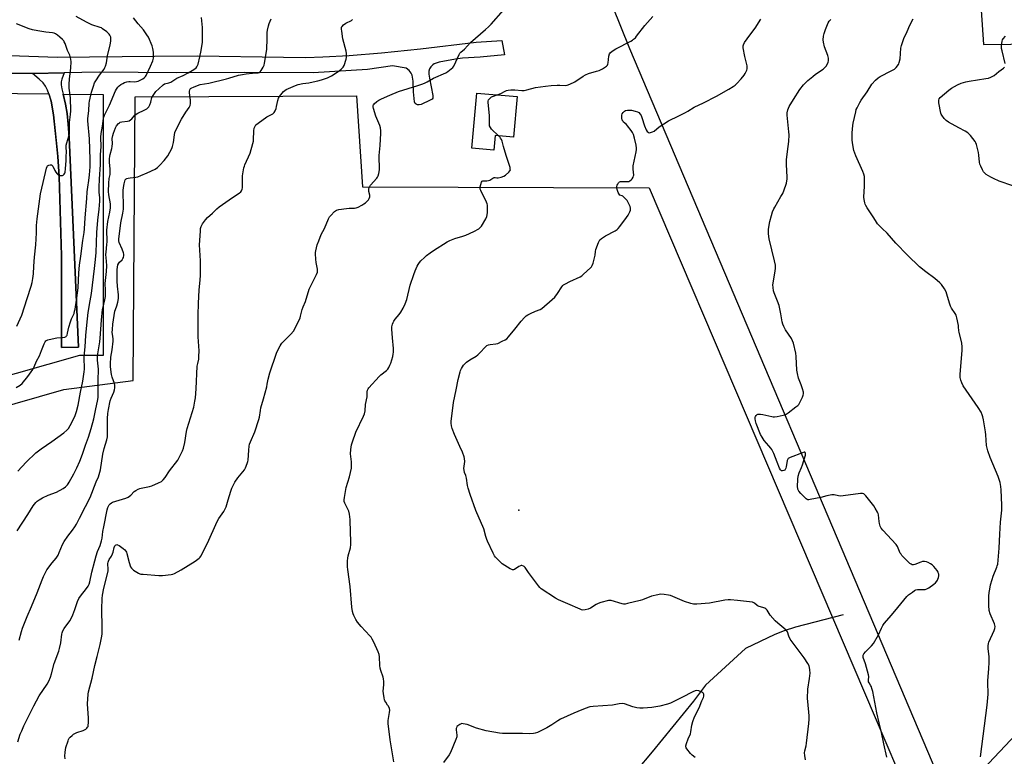
# Model space of a CAD drawing. Units: inches. Extents: x 1273766 to 1279766, y 541451 to 545451.
# Drawn here: x 1278321 to 1278919, y 542073 to 542520 of the extents above; entities that cross this region are included whole.
import ezdxf

# ---------------------------------------------------------------- set-up
doc = ezdxf.new("R2010")
doc.units = ezdxf.units.IN
doc.header["$MEASUREMENT"] = 0
for name, color, linetype in [('BLDG-Footprint', 5, 'Continuous'), ('ELEV-Spot Elevation', 7, 'Continuous'), ('HYDRO-Single Line Stream', 4, 'Continuous'), ('NTRL-Pasture Land', 2, 'Continuous'), ('TRANS-Driveway', 251, 'Continuous'), ('Undefined', 1, 'Continuous')]:
    doc.layers.add(name, color=color, linetype=linetype)

msp = doc.modelspace()

# ---------------------------------------------------------------- linework, layer by layer
at = {"layer": 'BLDG-Footprint', "elevation": 446.4}
msp.add_lwpolyline([(1278623.05, 542473.56), (1278620.82, 542448.98), (1278609.63, 542450), (1278608.82, 542441.02), (1278595.5, 542442.23), (1278598.54, 542475.78)], close=True, dxfattribs=at)
at = {"layer": 'ELEV-Spot Elevation'}
msp.add_point((1278624.01, 542222.1, 448.54), dxfattribs=at)
at = {"layer": 'HYDRO-Single Line Stream'}
msp.add_lwpolyline([(1278820.98, 542158.5), (1278792.13, 542151.01), (1278785.17, 542148.85), (1278779.55, 542146.7), (1278761.66, 542138.06), (1278737.32, 542115.88), (1278730.2, 542106.02), (1278717.54, 542090.7), (1278705.05, 542075.19), (1278695.39, 542063.84)], dxfattribs=at)
at = {"layer": 'NTRL-Pasture Land'}
for points in [[(1278147.86, 542477.24), (1278338.44, 542475.19), (1278339.69, 542470.8), (1278341.12, 542462.54), (1278343.79, 542437.11), (1278344.54, 542425.02), (1278346.04, 542376.89), (1278346.09, 542321.02), (1278356.28, 542321.36), (1278350.73, 542448.67), (1278350.19, 542456.79), (1278349.48, 542463.41), (1278348.49, 542469.05), (1278347.05, 542475.1), (1278371.37, 542474.84), (1278371.37, 542316.21), (1278356.94, 542316.21), (1277967.6, 542205.66)], [(1277984.57, 542191.1), (1278347.5, 542295.61), (1278389.6, 542300.99), (1278390.76, 542473.46), (1278525.38, 542474.03), (1278528.99, 542418.75), (1278703.2, 542418.19), (1279115.89, 541450.72)]]:
    msp.add_lwpolyline(points, dxfattribs=at)
msp.add_polyline3d([(1278991, 542850.47, 0), (1278978.96, 542757.56, 0), (1278927.12, 542733.25, 0), (1278887.83, 542706.67, 0), (1278887.63, 542701.2, 0), (1278897.75, 542630.56, 0), (1278906.26, 542505.26, 0), (1279073.09, 542507.32, 0), (1279074.03, 542492.61, 0), (1279092.54, 542497.69, 0), (1279186.99, 542362.6, 0), (1278886.15, 542043.57, 0), (1278691.48, 542502.61, 0), (1278639.49, 542631.45, 0), (1278601.39, 542722.58, 0), (1278556.16, 542824.91, 0), (1278525.85, 542910.89, 0)], dxfattribs=at)
at = {"layer": 'TRANS-Driveway'}
msp.add_lwpolyline([(1278291.72, 542499.4), (1278343.43, 542497.6), (1278402.52, 542498.27), (1278428.86, 542498.33), (1278480.88, 542497.48), (1278494.57, 542497.46), (1278504.9, 542497.68), (1278520.94, 542498.59), (1278540.45, 542500.26), (1278564.2, 542502.72), (1278598.12, 542506.59), (1278613.66, 542507.64), (1278615.33, 542498.91), (1278600.49, 542497.48), (1278589.71, 542496.95), (1278585.46, 542496.45), (1278575.62, 542494.57), (1278572.51, 542493.47), (1278571.69, 542492.98), (1278570.41, 542491.78), (1278569.73, 542490.57), (1278569.37, 542489.05), (1278569.32, 542487.21), (1278569.58, 542484.89), (1278571.63, 542474.24), (1278571.64, 542472.7), (1278571.24, 542472.09), (1278570.09, 542471.42), (1278564.67, 542468.89), (1278563.32, 542468.61), (1278562.4, 542468.69), (1278561.59, 542468.99), (1278560.96, 542469.5), (1278560.56, 542470.39), (1278559.97, 542476.44), (1278559.74, 542482.95), (1278559.09, 542486.66), (1278558.57, 542487.93), (1278557.28, 542489.52), (1278555.41, 542490.91), (1278547.26, 542492.25), (1278532.1, 542490.11), (1278499.01, 542488.14), (1278457.11, 542488.28), (1278416.21, 542487.96), (1278369.21, 542488.44), (1278347.75, 542488.01), (1278328.41, 542487.62), (1278326.3, 542487.58), (1278290.37, 542487.71)], dxfattribs=at)
msp.add_lwpolyline([(1278328.41, 542487.62), (1278347.75, 542488.01), (1278346.25, 542484.13), (1278345.87, 542482.66), (1278345.9, 542480.77), (1278346.28, 542478.34), (1278347.05, 542475.1), (1278348.49, 542469.05), (1278349.48, 542463.41), (1278350.19, 542456.79), (1278350.73, 542448.67), (1278356.28, 542321.36), (1278346.09, 542321.02), (1278346.04, 542376.89), (1278344.54, 542425.02), (1278343.79, 542437.11), (1278342.75, 542447.25), (1278341.12, 542462.54), (1278339.69, 542470.8), (1278338.76, 542474.31), (1278338.44, 542475.19), (1278337.61, 542477.48), (1278336.33, 542479.97), (1278334.83, 542482.01), (1278332.45, 542484.28)], close=True, dxfattribs=at)
at = {"layer": 'Undefined'}
for points, elevation in [([(1278348.24, 542071.03), (1278348.1, 542072.73), (1278348.25, 542075.06), (1278348.68, 542077.82), (1278350, 542082), (1278350.32, 542082.8), (1278350.76, 542083.53), (1278351.35, 542084.18), (1278352.45, 542085.18), (1278353.38, 542085.93), (1278354.11, 542086.41), (1278355.41, 542086.98), (1278359.27, 542088.34), (1278360.77, 542089.09), (1278361.39, 542089.63), (1278361.9, 542090.28), (1278362.15, 542090.75), (1278362.3, 542091.3), (1278362.45, 542093.06), (1278362.47, 542095.74), (1278361.75, 542104.5), (1278362.15, 542110.33), (1278362.42, 542111.75), (1278364.65, 542120.15), (1278366.3, 542127.82), (1278367.73, 542133.21), (1278369.53, 542140.57), (1278370.61, 542145.63), (1278370.75, 542147.05), (1278370.76, 542150.79), (1278370.54, 542162.09), (1278370.78, 542168.47), (1278371.04, 542170.45), (1278371.79, 542174.68), (1278374.34, 542185.09), (1278374.45, 542186.19), (1278374.29, 542189.78), (1278374.39, 542190.54), (1278374.6, 542191.25), (1278375.08, 542192.2), (1278376.38, 542194.32), (1278377.01, 542195.56), (1278377.36, 542196.66), (1278378.02, 542199.56), (1278378.4, 542200.54), (1278378.81, 542200.98), (1278379.2, 542201.16), (1278379.63, 542201.23), (1278380.11, 542201.16), (1278381.13, 542200.66), (1278383.6, 542198.92), (1278384.5, 542198.15), (1278385.13, 542197.32), (1278385.49, 542196.62), (1278385.79, 542195.81), (1278387.17, 542190.31), (1278387.96, 542187.83), (1278388.54, 542186.89), (1278389.89, 542185.81), (1278392.85, 542183.88), (1278393.63, 542183.52), (1278394.19, 542183.37), (1278395.64, 542183.2), (1278405.1, 542182.51), (1278407.45, 542182.43), (1278412.77, 542182.99), (1278413.62, 542183.19), (1278414.7, 542183.66), (1278418.86, 542186.02), (1278427.31, 542191.14), (1278429.78, 542192.94), (1278430.34, 542193.55), (1278430.8, 542194.27), (1278434.74, 542202.13), (1278440.61, 542215.4), (1278441.63, 542217.09), (1278444.67, 542221.38), (1278445.39, 542222.63), (1278446.02, 542224.25), (1278447.41, 542228.38), (1278448.89, 542233.79), (1278449.55, 542235.55), (1278450.52, 542237.69), (1278451.41, 542239.21), (1278453.27, 542241.87), (1278457.16, 542246.69), (1278457.83, 542247.97), (1278458.91, 542250.66), (1278459.28, 542251.75), (1278459.45, 542252.6), (1278459.87, 542258.75), (1278460.12, 542261.08), (1278460.32, 542262.23), (1278460.85, 542263.71), (1278463.52, 542269.88), (1278466.02, 542277.23), (1278466.34, 542278.67), (1278466.9, 542282.74), (1278467.21, 542284.39), (1278468.86, 542289.97), (1278470.73, 542297.08), (1278471.1, 542298.74), (1278471.56, 542301.89), (1278472.61, 542305.61), (1278476.78, 542317.71), (1278477.49, 542319.37), (1278478.88, 542322.14), (1278479.47, 542323.11), (1278480.02, 542323.78), (1278485.42, 542329.1), (1278487.05, 542331.07), (1278488.06, 542332.85), (1278490.98, 542339.06), (1278491.33, 542340.2), (1278492.3, 542344.24), (1278492.9, 542345.87), (1278494.23, 542349.07), (1278496.6, 542356.45), (1278500.97, 542365.47), (1278501.53, 542366.82), (1278501.69, 542367.59), (1278501.67, 542368.65), (1278500.75, 542372.72), (1278500.53, 542374.74), (1278500.38, 542377.93), (1278500.43, 542378.79), (1278500.63, 542379.92), (1278501.49, 542383.56), (1278502.38, 542386), (1278503.9, 542389.74), (1278505.77, 542393.48), (1278508.37, 542399.39), (1278508.91, 542400.43), (1278509.62, 542401.36), (1278511.96, 542403.69), (1278513.12, 542404.55), (1278514.52, 542404.94), (1278519.28, 542405.6), (1278520.76, 542405.72), (1278524.01, 542405.82), (1278525.16, 542405.97), (1278526.23, 542406.39), (1278528.56, 542407.61), (1278529.81, 542408.36), (1278530.72, 542409.09), (1278531.81, 542410.07), (1278532.6, 542410.91), (1278533.04, 542411.62), (1278533.4, 542412.65), (1278533.47, 542413.18), (1278533.43, 542413.72), (1278532.89, 542415.87), (1278532.76, 542416.69), (1278532.86, 542417.83), (1278533.13, 542418.64), (1278533.92, 542419.78), (1278537.64, 542424.05), (1278538.13, 542424.71), (1278538.5, 542425.44), (1278538.86, 542426.83), (1278539.2, 542429.15), (1278539.12, 542437.78), (1278539.64, 542443.87), (1278540.08, 542451.31), (1278540.1, 542452.77), (1278539.87, 542454.62), (1278539.52, 542455.94), (1278538.93, 542457.5), (1278537.05, 542461.65), (1278535.57, 542466.46), (1278535.42, 542467.3), (1278535.46, 542468.1), (1278535.63, 542468.59), (1278536.11, 542469.27), (1278537.61, 542470.66), (1278538.8, 542471.52), (1278540.41, 542472.29), (1278545.57, 542474.54), (1278550.91, 542476.64), (1278562.57, 542480.27), (1278564.92, 542481.09), (1278566.73, 542481.86), (1278568.27, 542482.61), (1278572.12, 542484.73), (1278579.56, 542488.1), (1278580.79, 542488.84), (1278582.92, 542490.46), (1278583.79, 542491.25), (1278584.44, 542492.16), (1278585.68, 542494.7), (1278587.69, 542499.23), (1278588.11, 542499.98), (1278588.67, 542500.64), (1278590.88, 542502.52), (1278594.59, 542506.48), (1278603.81, 542514.33), (1278605.52, 542515.92), (1278607.1, 542517.59), (1278614.56, 542526.24)], 444), ([(1278318.47, 542296.69), (1278320.92, 542298.12), (1278322.08, 542299.2), (1278325.53, 542303.5), (1278328.53, 542307.8), (1278329.35, 542309.27), (1278330.94, 542312.84), (1278332.66, 542316.11), (1278333.98, 542319.34), (1278335.44, 542323.35), (1278336.06, 542324.58), (1278336.54, 542325.1), (1278336.93, 542325.38), (1278337.71, 542325.71), (1278338.56, 542325.93), (1278343.19, 542326.89), (1278346.71, 542327.11), (1278348.12, 542327.34), (1278348.8, 542327.72), (1278349.14, 542328.14), (1278349.4, 542328.64), (1278349.71, 542329.69), (1278350.55, 542333.48), (1278351.44, 542336.65), (1278352.09, 542338.46), (1278353.64, 542341.81), (1278354.02, 542343.11), (1278354.3, 542344.47), (1278355.36, 542351.23), (1278356.16, 542357.36), (1278356.62, 542366.53), (1278356.96, 542371.12), (1278357.82, 542376.57), (1278359.03, 542386.18), (1278359.8, 542390.9), (1278360.08, 542393.2), (1278360.44, 542399.97), (1278361.41, 542411.6), (1278361.68, 542415.72), (1278361.99, 542418.54), (1278362.67, 542422.56), (1278363.11, 542425.97), (1278363.38, 542430.85), (1278363.43, 542435.44), (1278362.97, 542447.89), (1278362.05, 542458.85), (1278362.13, 542460.21), (1278362.69, 542465.02), (1278362.89, 542469.57), (1278363.01, 542470.78), (1278364.21, 542476.29), (1278365.42, 542479.95), (1278366.15, 542481.9), (1278366.84, 542483.17), (1278369.07, 542486.56), (1278371.88, 542490.32), (1278372.46, 542491.36), (1278372.8, 542492.18), (1278373.35, 542494.2), (1278374.06, 542498.34), (1278375.54, 542505.04), (1278375.94, 542507.37), (1278376.05, 542508.8), (1278375.98, 542509.64), (1278375.83, 542510.18), (1278375.43, 542510.94), (1278374.91, 542511.64), (1278373.54, 542512.94), (1278370.97, 542514.88), (1278370.25, 542515.31), (1278369.47, 542515.64), (1278364.51, 542517.15), (1278361.18, 542518.8), (1278355.03, 542522.39)], 434), ([(1278319.16, 542209.62), (1278325.67, 542219.61), (1278328.89, 542224.8), (1278330.47, 542226.81), (1278331.32, 542227.57), (1278332.48, 542228.44), (1278334.43, 542229.65), (1278338.01, 542231.37), (1278342.9, 542233.22), (1278346.97, 542235.37), (1278348.39, 542236.31), (1278349.6, 542237.52), (1278350.14, 542238.18), (1278350.75, 542239.17), (1278353.51, 542244.33), (1278355.37, 542248), (1278357.16, 542251.93), (1278358.73, 542256.28), (1278360.56, 542261.71), (1278362.43, 542266.57), (1278364.14, 542271.81), (1278365.64, 542277.73), (1278366.98, 542283.71), (1278367.92, 542288.45), (1278368.23, 542290.61), (1278368.4, 542294.22), (1278368.36, 542302.52), (1278368.51, 542306.5), (1278368.43, 542307.95), (1278367.87, 542313.42), (1278367.85, 542315.6), (1278368.06, 542317.31), (1278369.3, 542324.52), (1278369.61, 542326.79), (1278370.41, 542337.7), (1278370.98, 542344.11), (1278371.27, 542345.56), (1278372.4, 542350.08), (1278372.72, 542352.12), (1278372.83, 542355.97), (1278372.62, 542360.01), (1278373.31, 542367.29), (1278373.5, 542370.8), (1278373.41, 542373.64), (1278373.01, 542377.58), (1278373.09, 542379.02), (1278373.63, 542383.66), (1278373.77, 542385.41), (1278373.76, 542387.19), (1278373.49, 542391.05), (1278373.51, 542392.46), (1278374.15, 542397.68), (1278375.4, 542403.3), (1278375.8, 542406.02), (1278375.72, 542408.44), (1278374.79, 542413.89), (1278374.64, 542415.85), (1278374.77, 542420.96), (1278375.1, 542423.79), (1278375.52, 542426.33), (1278375.66, 542428.28), (1278375.62, 542429.67), (1278375.18, 542433.62), (1278375.2, 542435.71), (1278375.36, 542437.33), (1278375.57, 542438.49), (1278376.66, 542442.08), (1278376.87, 542443.18), (1278377.02, 542445.11), (1278376.93, 542448.08), (1278377.19, 542449.95), (1278377.54, 542451.29), (1278378.15, 542452.93), (1278378.83, 542454.55), (1278379.54, 542455.85), (1278380.6, 542457.19), (1278381.2, 542457.75), (1278381.64, 542458.03), (1278382.69, 542458.31), (1278386.08, 542458.66), (1278387.1, 542458.95), (1278388.04, 542459.38), (1278388.86, 542460.07), (1278390.63, 542462.25), (1278391.43, 542462.95), (1278392.41, 542463.51), (1278396.31, 542465.37), (1278397.83, 542466.25), (1278398.51, 542466.76), (1278399.02, 542467.39), (1278399.65, 542468.63), (1278400.27, 542470.2), (1278400.99, 542472.95), (1278401.35, 542473.7), (1278402.08, 542474.89), (1278403.41, 542476.69), (1278405.11, 542478.25), (1278407.74, 542480.85), (1278408.71, 542481.37), (1278411.26, 542481.91), (1278412.49, 542482.4), (1278416.16, 542484.82), (1278419.96, 542486.47), (1278423.06, 542488.05), (1278425.51, 542489.4), (1278427.14, 542490.53), (1278427.78, 542491.09), (1278428.33, 542491.73), (1278428.73, 542492.46), (1278429.03, 542493.3), (1278430.14, 542497.67), (1278430.97, 542501.72), (1278431.72, 542506.72), (1278431.71, 542515.53), (1278431.22, 542521.63)], 438), ([(1278319.45, 542245.95), (1278324.47, 542251.38), (1278330.52, 542257), (1278333.62, 542259.42), (1278340.09, 542263.91), (1278347.52, 542269.28), (1278349.27, 542270.82), (1278350.25, 542271.89), (1278351.32, 542273.61), (1278352.97, 542276.69), (1278354.25, 542279.7), (1278355.15, 542282.18), (1278356.08, 542285.99), (1278357.64, 542293.91), (1278359.07, 542300.63), (1278359.91, 542306.35), (1278360.07, 542307.82), (1278360.1, 542308.95), (1278359.84, 542314.22), (1278359.84, 542315.54), (1278360.49, 542321.47), (1278360.82, 542328.4), (1278361.34, 542334.74), (1278362.28, 542342.38), (1278363.53, 542349.53), (1278364.19, 542353.85), (1278366.17, 542369.01), (1278366.78, 542374.66), (1278367.07, 542378.82), (1278367.54, 542391.05), (1278368.17, 542398.58), (1278368.99, 542405.11), (1278369.34, 542410.11), (1278369.32, 542412.06), (1278369.01, 542415.59), (1278368.97, 542418.47), (1278369.17, 542423.34), (1278369.69, 542432.35), (1278369.81, 542438.5), (1278370.22, 542443.04), (1278370.19, 542444.52), (1278369.94, 542447.46), (1278369.96, 542448.9), (1278370.16, 542451.18), (1278370.87, 542455.61), (1278371.47, 542460.3), (1278371.7, 542461.16), (1278372.12, 542462.24), (1278375.25, 542468.48), (1278378.92, 542477.13), (1278379.46, 542478.14), (1278380.27, 542479.29), (1278381.04, 542480.08), (1278382.14, 542480.9), (1278383.32, 542481.61), (1278384.42, 542482.08), (1278385.84, 542482.54), (1278386.95, 542482.76), (1278387.7, 542482.78), (1278390.38, 542482.58), (1278391.53, 542482.7), (1278392.61, 542483.07), (1278393.93, 542483.67), (1278395.45, 542484.48), (1278396.32, 542485.08), (1278397.01, 542485.77), (1278397.47, 542486.48), (1278400.17, 542492.08), (1278401.52, 542495.33), (1278401.8, 542496.16), (1278401.97, 542497), (1278401.99, 542498.16), (1278401.88, 542500.52), (1278401.63, 542502.85), (1278401.06, 542504.52), (1278398.85, 542509.73), (1278397.96, 542511.21), (1278395.82, 542514.27), (1278392.66, 542517.87), (1278389.81, 542521.46)], 436), ([(1278319.48, 542081.39), (1278321.01, 542086.02), (1278321.87, 542088.13), (1278323.17, 542090.99), (1278329.17, 542103.25), (1278332.46, 542109.31), (1278337.32, 542116.43), (1278338.28, 542118.26), (1278339.4, 542120.67), (1278340.01, 542122.64), (1278341.57, 542128.97), (1278344.32, 542136.39), (1278344.84, 542138.05), (1278345.63, 542141.47), (1278346.19, 542146.79), (1278346.4, 542147.59), (1278346.91, 542148.86), (1278347.75, 542150.31), (1278351.13, 542154.97), (1278352.42, 542157.2), (1278353, 542158.54), (1278354.19, 542161.84), (1278355.68, 542166.59), (1278356.58, 542168.45), (1278357.54, 542169.94), (1278361.26, 542174.55), (1278362.25, 542176.01), (1278362.87, 542177.24), (1278363.26, 542178.57), (1278364.48, 542184.53), (1278366.2, 542191.39), (1278367.07, 542194.52), (1278367.87, 542196.97), (1278369.58, 542200.76), (1278370.42, 542203.48), (1278370.75, 542205.19), (1278371.19, 542209.31), (1278371.72, 542212.12), (1278373.86, 542222.38), (1278374.26, 542223.74), (1278374.79, 542224.98), (1278375.07, 542225.44), (1278375.59, 542226.01), (1278376.42, 542226.65), (1278377.09, 542227.01), (1278385.05, 542229.42), (1278386.63, 542230.08), (1278388.13, 542231.22), (1278390.23, 542233.56), (1278391.2, 542234.2), (1278392.53, 542234.86), (1278393.63, 542235.31), (1278394.47, 542235.55), (1278399.58, 542236.65), (1278400.98, 542237.01), (1278405.03, 542238.72), (1278406.82, 542239.67), (1278407.89, 542240.68), (1278409.04, 542242.04), (1278411.58, 542246.2), (1278416.67, 542252.5), (1278417.83, 542254.54), (1278419.65, 542258.26), (1278420.12, 542259.93), (1278420.89, 542263.33), (1278422.04, 542270.11), (1278422.4, 542271.86), (1278426.36, 542284.83), (1278427.16, 542288.44), (1278427.43, 542290.42), (1278427.96, 542295.86), (1278428.55, 542309.79), (1278428.79, 542311.38), (1278429.42, 542314.06), (1278429.59, 542315.53), (1278429.75, 542319.11), (1278429.08, 542327.62), (1278429.16, 542334.97), (1278429.06, 542340.92), (1278429.27, 542347.85), (1278429.67, 542356.14), (1278430.27, 542362.07), (1278430.45, 542365.14), (1278430.46, 542373.83), (1278429.99, 542383.45), (1278430.42, 542391.74), (1278430.61, 542393.49), (1278430.97, 542394.6), (1278431.77, 542396.2), (1278432.36, 542397.13), (1278433.51, 542398.6), (1278434.77, 542400.01), (1278437.87, 542402.76), (1278440.45, 542405.45), (1278441.85, 542406.53), (1278449.89, 542412.16), (1278454.1, 542414.97), (1278454.97, 542415.73), (1278455.4, 542416.41), (1278455.8, 542417.42), (1278455.98, 542418.23), (1278456.04, 542419.39), (1278456.06, 542425.51), (1278456.89, 542430.2), (1278457.18, 542431.35), (1278457.49, 542432.17), (1278460.68, 542439.15), (1278462.38, 542445.03), (1278462.71, 542446.44), (1278462.81, 542447.32), (1278462.89, 542452.71), (1278463.21, 542454.4), (1278463.66, 542455.71), (1278464.16, 542456.37), (1278465.55, 542457.45), (1278470.92, 542461.21), (1278474.44, 542463.22), (1278475.28, 542463.96), (1278475.89, 542464.95), (1278476.46, 542466.32), (1278476.75, 542467.48), (1278477.47, 542471.32), (1278477.89, 542472.73), (1278478.49, 542473.7), (1278480.12, 542475.76), (1278480.89, 542476.63), (1278481.71, 542477.31), (1278482.64, 542477.83), (1278483.94, 542478.42), (1278488.21, 542480.25), (1278489.89, 542480.87), (1278492.67, 542481.5), (1278496.32, 542481.98), (1278498.99, 542482.62), (1278501.74, 542483.14), (1278503.95, 542483.79), (1278507.69, 542485.07), (1278508.83, 542485.57), (1278510.03, 542486.26), (1278514.72, 542489.19), (1278516.08, 542490.25), (1278517.24, 542491.56), (1278517.79, 542492.55), (1278518.99, 542496.43), (1278519.17, 542497.27), (1278519.25, 542498.12), (1278519.19, 542499.83), (1278519.01, 542501.25), (1278517.08, 542508.73), (1278516.32, 542513.38), (1278516.17, 542514.53), (1278516.16, 542515.36), (1278516.26, 542515.87), (1278516.52, 542516.31), (1278517.51, 542517.26), (1278518.89, 542518.29), (1278519.64, 542518.69), (1278521.48, 542519.37), (1278522.31, 542519.88), (1278522.79, 542520.49)], 442), ([(1278320.36, 542143.14), (1278321.79, 542148.45), (1278322.39, 542150.39), (1278325.13, 542157.47), (1278327.84, 542163.58), (1278331.28, 542171.89), (1278334.24, 542179.91), (1278335.02, 542181.79), (1278336.28, 542184.36), (1278337.18, 542185.85), (1278340.29, 542190.11), (1278342.7, 542193.01), (1278343.97, 542194.9), (1278344.72, 542196.45), (1278346.65, 542201.27), (1278347.58, 542203.1), (1278349.92, 542206.32), (1278352.77, 542209.97), (1278354.09, 542211.97), (1278355.15, 542213.74), (1278356.97, 542217.25), (1278360.54, 542224.46), (1278363.39, 542229.97), (1278367.03, 542239.43), (1278368.5, 542242.51), (1278368.95, 542243.78), (1278369.69, 542246.76), (1278371.1, 542256.17), (1278371.93, 542259.63), (1278373.58, 542265.04), (1278373.91, 542266.76), (1278374.02, 542268.21), (1278373.91, 542272.95), (1278374, 542277.96), (1278374.29, 542280.87), (1278374.68, 542283.48), (1278375.71, 542288.67), (1278376.22, 542290.2), (1278377.8, 542294), (1278378.15, 542295.26), (1278378.37, 542296.65), (1278378.38, 542298.13), (1278378.22, 542299.24), (1278376.79, 542303.01), (1278376.36, 542304.65), (1278375.79, 542309.39), (1278375.73, 542311.14), (1278376.12, 542315.15), (1278376.88, 542319.64), (1278377.46, 542324.84), (1278377.43, 542326.28), (1278376.96, 542329.08), (1278376.86, 542330.18), (1278376.94, 542331.96), (1278377.24, 542335.22), (1278378.5, 542343.11), (1278378.78, 542344.16), (1278379.6, 542346.37), (1278380.29, 542348.58), (1278380.57, 542349.7), (1278380.78, 542351.1), (1278380.75, 542353.09), (1278380.07, 542358.42), (1278379.85, 542361.49), (1278379.84, 542364.58), (1278379.95, 542368.41), (1278380.06, 542369.86), (1278380.35, 542371.25), (1278380.83, 542372.26), (1278381.37, 542372.94), (1278382.94, 542374.45), (1278383.41, 542375.08), (1278383.71, 542375.87), (1278383.89, 542377.02), (1278383.88, 542377.89), (1278383.7, 542378.7), (1278382.9, 542380.8), (1278381.17, 542384.86), (1278380.91, 542385.92), (1278380.84, 542386.95), (1278382.06, 542396.93), (1278383.26, 542402.71), (1278383.65, 542405.14), (1278383.8, 542407.91), (1278383.44, 542414.86), (1278383.46, 542416.6), (1278383.65, 542418.3), (1278384.11, 542420.66), (1278384.47, 542422.11), (1278384.8, 542422.9), (1278385.37, 542423.55), (1278385.79, 542423.81), (1278386.5, 542424.07), (1278387.67, 542424.27), (1278391.26, 542424.61), (1278392.36, 542424.89), (1278394.22, 542425.54), (1278398.2, 542427.22), (1278402.92, 542429.56), (1278404.34, 542430.52), (1278405.84, 542431.9), (1278408.45, 542434.79), (1278410.57, 542437.49), (1278411.9, 542439.77), (1278413.11, 542442.13), (1278413.56, 542443.21), (1278414.08, 542445.64), (1278414.67, 542450.45), (1278415.01, 542451.79), (1278415.41, 542452.85), (1278418.93, 542459.94), (1278421.63, 542464.15), (1278423.66, 542467.02), (1278424.33, 542468.28), (1278424.49, 542469.38), (1278424.46, 542471.39), (1278423.87, 542475.81), (1278423.79, 542476.97), (1278423.95, 542477.72), (1278424.48, 542478.46), (1278425.17, 542478.91), (1278426.21, 542479.38), (1278428.72, 542480.36), (1278430.33, 542480.89), (1278435.54, 542481.81), (1278446.41, 542484.34), (1278447.78, 542484.71), (1278453.51, 542486.55), (1278456.08, 542487.09), (1278458.36, 542487.43), (1278462.06, 542487.86), (1278465.65, 542488.09), (1278466.37, 542488.33), (1278466.77, 542488.62), (1278467.47, 542489.51), (1278468.66, 542491.55), (1278469.2, 542492.78), (1278469.49, 542493.83), (1278470.86, 542502.29), (1278470.96, 542508.87), (1278471.11, 542512.65), (1278471.28, 542514.08), (1278471.84, 542516.64), (1278472.26, 542518.01), (1278473.49, 542520.88)], 440), ([(1278798.11, 542070.47), (1278797.75, 542073.12), (1278797.64, 542074.59), (1278797.8, 542075.99), (1278798.51, 542079.03), (1278798.76, 542080.46), (1278800.2, 542092.56), (1278800.41, 542095.08), (1278800.36, 542097.1), (1278799.54, 542105.88), (1278799.45, 542107.63), (1278799.65, 542113.47), (1278800.67, 542119.8), (1278800.93, 542123.06), (1278800.86, 542125.08), (1278800.64, 542126.46), (1278800.35, 542127.52), (1278799.57, 542129.05), (1278797.43, 542132.49), (1278788.86, 542143.79), (1278788, 542145.54), (1278787.16, 542148.14), (1278786.54, 542149.05), (1278785.08, 542150.45), (1278781.31, 542153.44), (1278779.84, 542154.84), (1278776.68, 542158.41), (1278776.02, 542159.38), (1278774.87, 542161.37), (1278774.16, 542162.17), (1278773.53, 542162.56), (1278772.83, 542162.87), (1278769.45, 542163.87), (1278768.72, 542164.32), (1278767.13, 542165.63), (1278765.97, 542166.21), (1278764.22, 542166.54), (1278756.77, 542167.33), (1278752.63, 542167.68), (1278751.16, 542167.71), (1278749.12, 542167.42), (1278739.8, 542165.58), (1278732.19, 542165.12), (1278730.14, 542165.09), (1278728.45, 542165.44), (1278724.6, 542166.71), (1278717.48, 542169.75), (1278716.09, 542170.25), (1278714.96, 542170.49), (1278712.36, 542170.86), (1278710.06, 542171.05), (1278708.34, 542170.78), (1278704.66, 542169.86), (1278699.16, 542167.67), (1278697.76, 542167.21), (1278689.97, 542165.38), (1278688.53, 542165.11), (1278687.67, 542165.11), (1278686.82, 542165.28), (1278680.06, 542167.27), (1278679.22, 542167.37), (1278678.38, 542167.27), (1278673.89, 542166.04), (1278672.24, 542165.48), (1278670.97, 542164.8), (1278667.5, 542162.66), (1278666.2, 542162.04), (1278664.26, 542161.56), (1278662.87, 542161.46), (1278662.03, 542161.66), (1278661.2, 542161.98), (1278653.77, 542165.31), (1278648.08, 542167.68), (1278646.31, 542168.73), (1278637.61, 542174.32), (1278636.75, 542175.11), (1278635.83, 542176.27), (1278629.76, 542184.34), (1278627.73, 542187.3), (1278627.16, 542187.93), (1278626.74, 542188.22), (1278625.82, 542188.53), (1278625.37, 542188.51), (1278624.93, 542188.39), (1278624.01, 542187.91), (1278621.38, 542186.17), (1278620.66, 542185.88), (1278620.17, 542185.87), (1278619.67, 542186.03), (1278618.66, 542186.56), (1278613.9, 542189.56), (1278613.03, 542190.31), (1278611.23, 542192.18), (1278609.88, 542193.66), (1278609.26, 542194.49), (1278608.42, 542196.05), (1278604.99, 542203.31), (1278604.54, 542204.39), (1278603.91, 542206.27), (1278602.66, 542210.76), (1278597.9, 542221.96), (1278594.44, 542231.72), (1278593.16, 542235.57), (1278592.75, 542237.26), (1278592.12, 542241.65), (1278591.68, 542243.22), (1278590.93, 542245.11), (1278590.65, 542246.48), (1278590.64, 542247.59), (1278591.06, 542251.81), (1278591.02, 542253.5), (1278590.84, 542254.6), (1278589.75, 542257.46), (1278588.1, 542260.94), (1278584.89, 542268.19), (1278583.44, 542271.75), (1278582.97, 542273.39), (1278582.81, 542275), (1278582.85, 542276.12), (1278584.23, 542287.64), (1278585.97, 542295.39), (1278587.18, 542301.58), (1278588.32, 542306.36), (1278588.6, 542307.17), (1278589.14, 542308.22), (1278590.42, 542310.25), (1278591.14, 542311.19), (1278592.22, 542312.19), (1278594.11, 542313.61), (1278597.96, 542315.77), (1278599.13, 542316.57), (1278600.34, 542317.75), (1278603.68, 542321.51), (1278604.55, 542322.26), (1278605.48, 542322.7), (1278606.49, 542322.98), (1278610.03, 542323.28), (1278611.17, 542323.53), (1278613.84, 542324.83), (1278615.69, 542325.82), (1278616.69, 542326.44), (1278617.72, 542327.46), (1278621.5, 542332.3), (1278625.41, 542337.01), (1278627.48, 542339.35), (1278628.48, 542340.34), (1278629.42, 542340.97), (1278630.98, 542341.74), (1278634.15, 542343.17), (1278637.01, 542344.23), (1278637.98, 542344.79), (1278644.26, 542350.2), (1278645.77, 542351.61), (1278647.53, 542353.86), (1278650.18, 542358.03), (1278650.74, 542358.71), (1278651.16, 542359.1), (1278652.38, 542359.87), (1278654.98, 542361.25), (1278661.19, 542364.03), (1278662.16, 542364.66), (1278663.26, 542365.61), (1278667.57, 542369.56), (1278668.16, 542370.18), (1278668.63, 542370.89), (1278669.13, 542372.27), (1278670.18, 542376.31), (1278670.33, 542377.18), (1278670.51, 542379.44), (1278670.74, 542380.57), (1278672.36, 542385), (1278672.71, 542385.8), (1278673.15, 542386.53), (1278674.21, 542387.43), (1278676.64, 542388.97), (1278682.56, 542392.08), (1278683.76, 542392.86), (1278684.37, 542393.48), (1278685.28, 542394.62), (1278689.38, 542400.01), (1278690.35, 542401.47), (1278691.41, 542403.51), (1278691.8, 542404.56), (1278691.9, 542405.79), (1278691.64, 542406.84), (1278690.26, 542409.7), (1278689.78, 542410.41), (1278689.22, 542411.05), (1278688, 542412.27), (1278687.14, 542412.97), (1278686.67, 542413.24), (1278685.39, 542413.71), (1278684.86, 542414.22), (1278684.4, 542415.22), (1278683.77, 542417.19), (1278683.56, 542418.04), (1278683.51, 542418.87), (1278683.75, 542419.68), (1278684.15, 542420.46), (1278684.63, 542421.18), (1278685.22, 542421.75), (1278685.69, 542421.95), (1278686.5, 542422.07), (1278689.7, 542421.91), (1278690.81, 542422.03), (1278691.5, 542422.36), (1278692.31, 542423.01), (1278692.85, 542423.66), (1278693.44, 542424.61), (1278693.72, 542425.36), (1278693.78, 542425.88), (1278693.4, 542429.48), (1278693.4, 542431.49), (1278695.26, 542439.94), (1278695.5, 542441.39), (1278695.52, 542442.26), (1278695.23, 542444), (1278694.25, 542448.29), (1278693.59, 542450.49), (1278693.04, 542451.83), (1278692.25, 542453.05), (1278690.1, 542455.82), (1278689.31, 542456.67), (1278687.59, 542458.15), (1278687.07, 542458.82), (1278686.83, 542459.31), (1278686.59, 542460.66), (1278686.6, 542462.33), (1278686.76, 542463.11), (1278687.34, 542464.02), (1278688.15, 542464.76), (1278688.87, 542465.12), (1278689.92, 542465.37), (1278691.07, 542465.43), (1278692.5, 542465.28), (1278694.74, 542464.76), (1278696.09, 542464.34), (1278696.8, 542463.94), (1278697.72, 542462.96), (1278698.3, 542462.01), (1278698.71, 542460.9), (1278700.28, 542455.77), (1278701.31, 542453.38), (1278701.97, 542452.47), (1278702.58, 542451.93), (1278703.27, 542451.67), (1278704.05, 542451.75), (1278705.12, 542452.08), (1278706.13, 542452.6), (1278709.22, 542455.14), (1278714.86, 542458.89), (1278721.26, 542461.93), (1278725.18, 542463.97), (1278726.73, 542464.82), (1278730.53, 542467.2), (1278736.25, 542469.77), (1278744.1, 542473.87), (1278751.56, 542478.05), (1278754.27, 542479.78), (1278755.44, 542480.64), (1278756.49, 542481.66), (1278759.06, 542484.48), (1278760.91, 542486.72), (1278761.55, 542487.66), (1278761.96, 542488.42), (1278762.53, 542489.73), (1278762.77, 542490.53), (1278762.81, 542491.37), (1278762.68, 542492.24), (1278761.35, 542498.06), (1278760.34, 542503.25), (1278760.27, 542504.37), (1278760.48, 542505.16), (1278761.18, 542506.39), (1278764.28, 542510.99), (1278767.61, 542515.27), (1278771.13, 542520.73)], 448), ([(1278610.79, 542474.67), (1278612.99, 542475.38), (1278615.74, 542476.93), (1278616.56, 542477.25), (1278617.41, 542477.45), (1278619.15, 542477.61), (1278621.5, 542477.7), (1278625.88, 542477.38), (1278627.16, 542477.4), (1278628.75, 542477.71), (1278634.1, 542479.14), (1278640.17, 542480.04), (1278643.52, 542480.33), (1278647.21, 542480.53), (1278648.92, 542480.55), (1278652.07, 542480.42), (1278653.39, 542480.56), (1278654.97, 542481.15), (1278658.05, 542482.64), (1278663.03, 542486.04), (1278664.41, 542486.83), (1278666.24, 542487.59), (1278671.26, 542489.03), (1278672.78, 542489.56), (1278674.77, 542490.55), (1278677.24, 542492.18), (1278677.8, 542492.79), (1278678.02, 542493.29), (1278678.2, 542494.12), (1278678.72, 542498.25), (1278679.1, 542499.6), (1278679.51, 542500.29), (1278680.61, 542501.21), (1278682.84, 542502.65), (1278692.04, 542507.33), (1278693.05, 542507.93), (1278693.73, 542508.45), (1278694.8, 542509.42), (1278695.57, 542510.28), (1278700.5, 542516.79), (1278705.46, 542522.26)], 446), ([(1278318.84, 542333.96), (1278321.87, 542340.64), (1278325.1, 542350.83), (1278327.6, 542358.41), (1278328.2, 542360.67), (1278328.69, 542362.96), (1278328.99, 542365.83), (1278329.25, 542370.58), (1278329.66, 542375.91), (1278330.36, 542383.47), (1278330.75, 542390.83), (1278330.83, 542395.18), (1278331.21, 542399.2), (1278333.24, 542414.4), (1278334.99, 542421.28), (1278336.96, 542430.12), (1278337.34, 542431.17), (1278337.58, 542431.51), (1278337.9, 542431.77), (1278338.35, 542431.98), (1278339.08, 542432.15), (1278339.56, 542432.17), (1278340, 542432.06), (1278340.37, 542431.77), (1278340.68, 542431.36), (1278342.03, 542428.75), (1278342.64, 542427.76), (1278343.49, 542426.6), (1278344.07, 542426.03), (1278344.78, 542425.71), (1278346.14, 542425.61), (1278346.66, 542425.68), (1278347.12, 542425.86), (1278347.62, 542426.35), (1278347.99, 542427), (1278348.25, 542427.76), (1278348.49, 542429.78), (1278348.85, 542434.7), (1278348.97, 542437.56), (1278349.02, 542439.56), (1278348.91, 542443.02), (1278348.96, 542444.05), (1278349.27, 542445.45), (1278350.58, 542449.62), (1278350.88, 542451.03), (1278350.95, 542452.44), (1278350.94, 542457.85), (1278351.52, 542462.74), (1278351.62, 542464.87), (1278351.41, 542472.8), (1278350.78, 542478.79), (1278350.69, 542481.08), (1278350.87, 542484.26), (1278351.64, 542491), (1278351.84, 542494.65), (1278351.65, 542496.3), (1278351.01, 542498.73), (1278349.61, 542501.68), (1278348.19, 542505.83), (1278347.76, 542506.83), (1278347.36, 542507.53), (1278346.58, 542508.39), (1278345.03, 542509.76), (1278343.63, 542510.86), (1278342.42, 542511.68), (1278341.66, 542512.07), (1278340.64, 542512.36), (1278336.52, 542512.82), (1278331.65, 542513.54), (1278328.48, 542514.24), (1278326.49, 542514.8), (1278318.64, 542517.74)], 432), ([(1278611.7, 542449.81), (1278607.36, 542453.89), (1278606.68, 542454.8), (1278606.22, 542455.81), (1278606.1, 542456.35), (1278606.04, 542457.19), (1278606.09, 542462.05), (1278605.35, 542469.98), (1278605.36, 542470.83), (1278605.58, 542471.61), (1278606.06, 542472.28), (1278606.67, 542472.88), (1278607.36, 542473.39), (1278607.88, 542473.66), (1278610.79, 542474.67)], 446), ([(1278547.95, 542069.16), (1278545.71, 542082.62), (1278544.52, 542092.49), (1278544.49, 542093.36), (1278544.57, 542094.24), (1278545.47, 542099.23), (1278545.56, 542100.61), (1278545.28, 542101.68), (1278544.69, 542102.98), (1278544.25, 542103.73), (1278543.04, 542105.43), (1278542.61, 542106.19), (1278542.34, 542106.99), (1278542.09, 542108.11), (1278541.65, 542110.65), (1278541.5, 542112.07), (1278541.85, 542116.05), (1278541.87, 542118.12), (1278541.79, 542119.58), (1278541.53, 542120.68), (1278540.07, 542124.7), (1278539.68, 542126.22), (1278539.54, 542127.67), (1278539.29, 542132.95), (1278539.01, 542134.54), (1278538.42, 542136.12), (1278535.82, 542142.04), (1278534.93, 542143.75), (1278534.14, 542144.92), (1278533.41, 542145.8), (1278528.09, 542151.54), (1278525.92, 542154.14), (1278525, 542155.63), (1278523.62, 542158.18), (1278523.22, 542159.24), (1278522.9, 542160.62), (1278522.5, 542163.16), (1278521.56, 542175.89), (1278520.01, 542186.08), (1278519.83, 542187.83), (1278519.89, 542191.35), (1278520.02, 542193.1), (1278520.34, 542194.52), (1278521.67, 542199.31), (1278521.92, 542201.28), (1278521.97, 542203.53), (1278521.59, 542208.58), (1278521.44, 542216.42), (1278521, 542219.84), (1278520.67, 542221.53), (1278520.12, 542222.84), (1278518.23, 542226.4), (1278517.92, 542227.4), (1278517.84, 542228.48), (1278518.03, 542229.93), (1278519.12, 542236), (1278521.11, 542242.39), (1278522.27, 542247.7), (1278522.37, 542249.38), (1278522.33, 542251.63), (1278521.84, 542254.73), (1278521.73, 542256.34), (1278521.89, 542258.98), (1278522.34, 542261.85), (1278522.92, 542263.82), (1278524.92, 542269.67), (1278529.58, 542279.34), (1278530.15, 542280.71), (1278530.52, 542282.55), (1278530.88, 542286.46), (1278531.78, 542291.07), (1278531.85, 542291.93), (1278531.83, 542294.19), (1278531.97, 542295.2), (1278532.32, 542295.92), (1278532.85, 542296.61), (1278539.12, 542303.48), (1278540.2, 542304.46), (1278543.56, 542307.17), (1278544.39, 542307.95), (1278545.06, 542308.89), (1278545.66, 542310.24), (1278546.14, 542311.62), (1278547.32, 542315.7), (1278547.6, 542316.98), (1278547.73, 542318.34), (1278547.72, 542320.56), (1278547.11, 542326.87), (1278546.81, 542332.18), (1278546.86, 542333.62), (1278547.22, 542335.26), (1278547.56, 542336.31), (1278547.92, 542337.07), (1278548.77, 542338.25), (1278551.16, 542341.22), (1278552.17, 542342.65), (1278553.65, 542345.07), (1278554.9, 542347.59), (1278555.96, 542350.27), (1278557.97, 542358.88), (1278560.14, 542365.41), (1278560.95, 542367.62), (1278562.2, 542370.46), (1278562.74, 542371.46), (1278563.52, 542372.67), (1278564.43, 542373.78), (1278566.55, 542375.78), (1278567.87, 542376.91), (1278570.13, 542378.65), (1278572.02, 542379.98), (1278580.49, 542385.31), (1278582.09, 542386.06), (1278585.11, 542387.26), (1278589.94, 542388.67), (1278591.73, 542389.32), (1278596.57, 542391.51), (1278599.59, 542393.29), (1278600.52, 542393.97), (1278601.28, 542394.84), (1278603.87, 542399.2), (1278604.47, 542400.81), (1278604.93, 542403.01), (1278605, 542405.02), (1278604.92, 542407.61), (1278604.76, 542408.44), (1278604.33, 542409.52), (1278600.81, 542416.61), (1278600.52, 542417.37), (1278600.44, 542417.91), (1278600.51, 542418.76), (1278600.83, 542420.2), (1278601.27, 542421.55), (1278601.7, 542422.14), (1278602.13, 542422.31), (1278604.61, 542422.36), (1278605.59, 542422.52), (1278606.37, 542422.89), (1278608.11, 542424.01), (1278608.88, 542424.36), (1278609.55, 542424.45), (1278610.62, 542424.29), (1278611.43, 542424.3), (1278613.15, 542424.65), (1278614.85, 542425.19), (1278615.84, 542425.81), (1278617.83, 542427.59), (1278618.56, 542428.44), (1278618.82, 542429.14), (1278618.79, 542429.67), (1278618.6, 542430.49), (1278616.29, 542437.8), (1278614.72, 542443.23), (1278613.91, 542446.46), (1278613.47, 542447.45), (1278612.9, 542448.39), (1278612.41, 542449.05), (1278611.7, 542449.81)], 446), ([(1278731.1, 542071.81), (1278729.22, 542073.17), (1278728.2, 542074.21), (1278726.01, 542077.01), (1278725.58, 542077.73), (1278725.41, 542078.23), (1278725.46, 542079.02), (1278725.88, 542080.38), (1278726.93, 542083.12), (1278728.3, 542086.26), (1278728.54, 542087.42), (1278729.07, 542091.58), (1278729.71, 542093.82), (1278730.75, 542096.5), (1278733.63, 542102.1), (1278735.25, 542106.31), (1278736.13, 542108.37), (1278736.39, 542109.15), (1278736.47, 542109.66), (1278736.4, 542110.4), (1278736.22, 542110.82), (1278735.86, 542111.19), (1278735.16, 542111.62), (1278733.27, 542112.4), (1278732.2, 542112.53), (1278731.19, 542112.37), (1278729.81, 542111.81), (1278722.97, 542108.4), (1278717.4, 542105.4), (1278716.07, 542104.77), (1278714.37, 542104.24), (1278709.74, 542103.06), (1278704.75, 542102.22), (1278699.52, 542101.77), (1278697.48, 542101.76), (1278695.74, 542102.1), (1278693.15, 542102.74), (1278688.23, 542104.42), (1278686.84, 542104.68), (1278684.85, 542104.48), (1278680.86, 542103.65), (1278669.09, 542102.91), (1278667.03, 542102.62), (1278664.3, 542101.71), (1278659.74, 542099.87), (1278657.34, 542098.83), (1278649.38, 542095.1), (1278647.68, 542094.19), (1278644.12, 542091.79), (1278640.94, 542089.87), (1278635.22, 542087.1), (1278633.92, 542086.64), (1278632.83, 542086.45), (1278630.32, 542086.26), (1278626.25, 542086.44), (1278614.02, 542086.46), (1278612.28, 542086.57), (1278604.13, 542087.99), (1278598.3, 542089.74), (1278592.49, 542091.94), (1278590.21, 542092.39), (1278589.37, 542092.41), (1278588.84, 542092.3), (1278588.11, 542091.95), (1278586.97, 542091.16), (1278586.38, 542090.62), (1278586.01, 542089.96), (1278585.92, 542089.45), (1278585.92, 542088.62), (1278586.37, 542085.51), (1278586.27, 542084.41), (1278585.7, 542082.77), (1278582.48, 542074.91), (1278581.58, 542073.44), (1278578.1, 542068.81)], 446)]:
    msp.add_lwpolyline(points, dxfattribs=dict(at, elevation=elevation))
for points in [[(1278847.69, 542072.02, 450), (1278845.75, 542080.06, 450), (1278844.38, 542086.99, 450), (1278842.88, 542092.93, 450), (1278841.52, 542098.91, 450), (1278840.39, 542105.48, 450), (1278839.01, 542112.03, 450), (1278838.57, 542113.77, 450), (1278838.24, 542114.72, 450), (1278837.89, 542115.43, 450), (1278836.79, 542117.17, 450), (1278836.52, 542117.84, 450), (1278836.43, 542118.89, 450), (1278836.58, 542121.03, 450), (1278836.43, 542122.18, 450), (1278834.68, 542128.81, 450), (1278833.29, 542132.53, 450), (1278833.15, 542133.27, 450), (1278833.21, 542133.95, 450), (1278833.68, 542134.91, 450), (1278834.55, 542136.03, 450), (1278838.35, 542139.81, 450), (1278839.47, 542141.16, 450), (1278842.59, 542146.49, 450), (1278844.32, 542150.39, 450), (1278845.26, 542152.17, 450), (1278846.01, 542153.35, 450), (1278850.49, 542158.33, 450), (1278854.29, 542163.07, 450), (1278859.77, 542169.68, 450), (1278860.86, 542170.65, 450), (1278863.21, 542172.44, 450), (1278864.4, 542173.3, 450), (1278865.15, 542173.72, 450), (1278866.22, 542173.96, 450), (1278869.38, 542173.93, 450), (1278870.81, 542174.06, 450), (1278871.9, 542174.36, 450), (1278873.17, 542175.07, 450), (1278876.07, 542177.12, 450), (1278877.15, 542178.1, 450), (1278877.94, 542178.96, 450), (1278878.43, 542179.66, 450), (1278878.65, 542180.17, 450), (1278878.95, 542181.26, 450), (1278879.16, 542182.37, 450), (1278879.19, 542183.19, 450), (1278879.08, 542183.71, 450), (1278878.72, 542184.45, 450), (1278878.1, 542185.42, 450), (1278876.21, 542187.98, 450), (1278875.15, 542188.95, 450), (1278874.21, 542189.57, 450), (1278872.69, 542190.31, 450), (1278871.65, 542190.7, 450), (1278870.5, 542190.9, 450), (1278869.33, 542190.91, 450), (1278868.22, 542190.67, 450), (1278864.58, 542189.13, 450), (1278863.77, 542188.92, 450), (1278863, 542188.91, 450), (1278862.3, 542189.27, 450), (1278861.65, 542189.83, 450), (1278856.8, 542194.73, 450), (1278856.23, 542195.41, 450), (1278855.78, 542196.13, 450), (1278854.11, 542200.11, 450), (1278853.36, 542201.35, 450), (1278845.19, 542209.95, 450), (1278844.09, 542211.32, 450), (1278843.62, 542212.37, 450), (1278843.13, 542214.06, 450), (1278842.95, 542215.22, 450), (1278842.58, 542219.33, 450), (1278842.35, 542220.16, 450), (1278842, 542220.94, 450), (1278840.58, 542223.46, 450), (1278839.61, 542224.92, 450), (1278834.81, 542230.94, 450), (1278834.22, 542231.58, 450), (1278833.57, 542232.09, 450), (1278832.84, 542232.31, 450), (1278831.69, 542232.3, 450), (1278821.05, 542230.89, 450), (1278819.28, 542230.73, 450), (1278818.17, 542230.82, 450), (1278815.53, 542231.44, 450), (1278814.16, 542231.47, 450), (1278811.09, 542230.97, 450), (1278807.45, 542229.87, 450), (1278801.03, 542228.63, 450), (1278800.18, 542228.53, 450), (1278799.64, 542228.55, 450), (1278799.14, 542228.71, 450), (1278798.68, 542229.01, 450), (1278797.83, 542229.81, 450), (1278795.33, 542232.42, 450), (1278794.16, 542233.77, 450), (1278793.53, 542234.97, 450), (1278793.42, 542235.46, 450), (1278793.36, 542236.34, 450), (1278793.51, 542241.11, 450), (1278793.71, 542242.85, 450), (1278794.42, 542244.93, 450), (1278795.84, 542248.04, 450), (1278796.42, 542249.67, 450), (1278798.1, 542255.64, 450), (1278798.22, 542256.68, 450), (1278798.02, 542257.18, 450), (1278797.78, 542257.36, 450), (1278797.34, 542257.39, 450), (1278796.27, 542257.11, 450), (1278788.94, 542254.25, 450), (1278788.15, 542253.88, 450), (1278787.7, 542253.57, 450), (1278787.38, 542253.17, 450), (1278787.1, 542252.43, 450), (1278786.4, 542248.46, 450), (1278786.2, 542247.67, 450), (1278785.9, 542246.96, 450), (1278785.59, 542246.59, 450), (1278784.95, 542246.22, 450), (1278784.25, 542246.03, 450), (1278783.65, 542246.09, 450), (1278783.33, 542246.27, 450), (1278783, 542246.61, 450), (1278782.32, 542247.7, 450), (1278780.95, 542251.33, 450), (1278778.84, 542256.56, 450), (1278777.76, 542258.98, 450), (1278777.09, 542259.96, 450), (1278775.97, 542261.36, 450), (1278773.05, 542264.53, 450), (1278771.77, 542266.48, 450), (1278770.75, 542268.26, 450), (1278768.26, 542274.87, 450), (1278767.71, 542276.56, 450), (1278767.56, 542277.67, 450), (1278767.63, 542278.74, 450), (1278767.78, 542279.23, 450), (1278768.22, 542279.81, 450), (1278768.81, 542280.27, 450), (1278769.26, 542280.48, 450), (1278769.99, 542280.61, 450), (1278770.76, 542280.6, 450), (1278772.19, 542280.37, 450), (1278777.71, 542279.08, 450), (1278778.58, 542278.94, 450), (1278779.44, 542278.91, 450), (1278780.86, 542279.13, 450), (1278784.54, 542279.94, 450), (1278785.66, 542280.23, 450), (1278786.45, 542280.53, 450), (1278787.67, 542281.3, 450), (1278792.32, 542284.91, 450), (1278793.45, 542285.84, 450), (1278794.05, 542286.46, 450), (1278794.81, 542287.71, 450), (1278796.38, 542290.94, 450), (1278796.84, 542292.02, 450), (1278797.04, 542292.84, 450), (1278796.92, 542293.96, 450), (1278796.36, 542295.95, 450), (1278795.53, 542298.47, 450), (1278793.93, 542302.45, 450), (1278793.22, 542305.3, 450), (1278792.98, 542307.34, 450), (1278792.6, 542315.62, 450), (1278792.21, 542317.67, 450), (1278790.82, 542323.76, 450), (1278790.32, 542325.05, 450), (1278789.59, 542326.49, 450), (1278786.08, 542331.82, 450), (1278784.95, 542333.91, 450), (1278784.33, 542335.25, 450), (1278783.97, 542336.64, 450), (1278783.22, 542341.5, 450), (1278782.19, 542346.62, 450), (1278781.24, 542349.22, 450), (1278779.15, 542354.23, 450), (1278778.75, 542355.6, 450), (1278778.45, 542357.63, 450), (1278778.4, 542359.09, 450), (1278779.81, 542367.52, 450), (1278779.9, 542369.22, 450), (1278779.85, 542371.2, 450), (1278779.35, 542373.81, 450), (1278776.03, 542387.16, 450), (1278775.75, 542390.13, 450), (1278775.71, 542392.81, 450), (1278776.08, 542395.39, 450), (1278776.53, 542397.67, 450), (1278777.47, 542401.34, 450), (1278778.22, 542403.48, 450), (1278778.95, 542405.32, 450), (1278779.46, 542406.37, 450), (1278783.28, 542412.8, 450), (1278784.32, 542414.77, 450), (1278786.31, 542419.83, 450), (1278786.63, 542420.93, 450), (1278786.9, 542422.35, 450), (1278787.04, 542423.5, 450), (1278787.05, 542424.69, 450), (1278786.65, 542432.41, 450), (1278786.69, 542435.07, 450), (1278787.19, 542440.2, 450), (1278787.97, 542446.29, 450), (1278788.18, 542450.39, 450), (1278788.08, 542452.13, 450), (1278786.98, 542462.29, 450), (1278787.01, 542463.71, 450), (1278787.39, 542465.61, 450), (1278787.77, 542466.64, 450), (1278788.27, 542467.63, 450), (1278790.82, 542471.84, 450), (1278794.83, 542477.91, 450), (1278797.05, 542480.68, 450), (1278798.23, 542481.98, 450), (1278799.65, 542483.38, 450), (1278802.54, 542485.84, 450), (1278804.29, 542487.19, 450), (1278808.84, 542490.32, 450), (1278809.99, 542491.19, 450), (1278810.72, 542492.04, 450), (1278811.49, 542493.53, 450), (1278811.93, 542494.56, 450), (1278812.16, 542495.36, 450), (1278812.21, 542496.13, 450), (1278812.14, 542496.93, 450), (1278811.69, 542498.62, 450), (1278809.72, 542503.92, 450), (1278809.06, 542506.67, 450), (1278808.94, 542508.06, 450), (1278809.15, 542510.31, 450), (1278809.48, 542511.96, 450), (1278810.31, 542514.38, 450), (1278811.96, 542518.5, 450), (1278812.54, 542519.46, 450), (1278813.5, 542520.52, 450)], [(1278904.58, 542072.15, 452), (1278908.48, 542103.6, 452), (1278909.17, 542110.36, 452), (1278909.22, 542111.82, 452), (1278909.05, 542116.27, 452), (1278909.06, 542118.66, 452), (1278909.65, 542125.72, 452), (1278909.84, 542129.74, 452), (1278909.73, 542133.16, 452), (1278909.1, 542137.96, 452), (1278909.13, 542139.71, 452), (1278909.35, 542141.16, 452), (1278909.61, 542142, 452), (1278912.86, 542148.98, 452), (1278913.3, 542150.33, 452), (1278913.45, 542151.41, 452), (1278913.34, 542152.33, 452), (1278913.07, 542153.17, 452), (1278910.41, 542159.21, 452), (1278909.83, 542161.18, 452), (1278909.7, 542162.04, 452), (1278909.62, 542163.5, 452), (1278909.53, 542168.17, 452), (1278909.57, 542169.92, 452), (1278909.81, 542172.24, 452), (1278910.15, 542174.24, 452), (1278910.67, 542176.79, 452), (1278911.53, 542180.09, 452), (1278912.15, 542182, 452), (1278914.48, 542187.5, 452), (1278914.75, 542188.32, 452), (1278914.97, 542189.41, 452), (1278915.81, 542199.19, 452), (1278916.21, 542207.69, 452), (1278916.78, 542214.98, 452), (1278917.45, 542222.28, 452), (1278917.49, 542225.18, 452), (1278917.2, 542229.81, 452), (1278917.04, 542234.59, 452), (1278916.8, 542236.64, 452), (1278916.43, 542238.97, 452), (1278915.25, 542242.66, 452), (1278910.48, 542254.18, 452), (1278909.01, 542258.21, 452), (1278908.49, 542259.84, 452), (1278908.24, 542261.56, 452), (1278907.79, 542267.99, 452), (1278907.6, 542269.73, 452), (1278906.34, 542277.18, 452), (1278906, 542278.86, 452), (1278905.63, 542280.21, 452), (1278904.91, 542281.73, 452), (1278903.15, 542284.65, 452), (1278894.08, 542297.71, 452), (1278893.14, 542299.53, 452), (1278892.51, 542301.16, 452), (1278892.25, 542302.86, 452), (1278892.19, 542304.89, 452), (1278893.35, 542319.21, 452), (1278893.44, 542321.55, 452), (1278893.11, 542323.69, 452), (1278891.47, 542330.31, 452), (1278891.35, 542331.19, 452), (1278891.25, 542333.56, 452), (1278891.13, 542334.44, 452), (1278890.17, 542339.09, 452), (1278889.68, 542340.78, 452), (1278889.12, 542341.81, 452), (1278886.99, 542345.01, 452), (1278886.25, 542346.28, 452), (1278885.6, 542347.95, 452), (1278884.14, 542353.46, 452), (1278883.67, 542354.87, 452), (1278882.68, 542356.68, 452), (1278880.92, 542359.4, 452), (1278879.91, 542360.43, 452), (1278876.76, 542363.03, 452), (1278871.25, 542367.03, 452), (1278867.52, 542370.15, 452), (1278860.26, 542377.22, 452), (1278853.09, 542384.53, 452), (1278847.88, 542390.51, 452), (1278844.74, 542393.39, 452), (1278842.03, 542396.33, 452), (1278841.39, 542397.26, 452), (1278839.77, 542399.95, 452), (1278835.7, 542405.98, 452), (1278834.77, 542407.49, 452), (1278834.42, 542408.28, 452), (1278834.21, 542409.11, 452), (1278833.87, 542411.09, 452), (1278833.72, 542412.51, 452), (1278834.13, 542419.14, 452), (1278834.09, 542423.23, 452), (1278833.97, 542424.97, 452), (1278833.65, 542426.36, 452), (1278833.09, 542428, 452), (1278828.78, 542437.53, 452), (1278828.14, 542439.15, 452), (1278827.63, 542440.79, 452), (1278826.75, 542445.47, 452), (1278826.52, 542447.23, 452), (1278826.49, 542449.24, 452), (1278826.57, 542451.61, 452), (1278826.88, 542456.02, 452), (1278827.13, 542457.45, 452), (1278828.7, 542464.29, 452), (1278829.07, 542465.7, 452), (1278829.51, 542466.79, 452), (1278831.11, 542469.97, 452), (1278831.97, 542471.52, 452), (1278835.66, 542476.49, 452), (1278838.52, 542481.15, 452), (1278840.65, 542483.51, 452), (1278842.33, 542485.08, 452), (1278843.55, 542485.82, 452), (1278850.22, 542489.21, 452), (1278852.22, 542490.32, 452), (1278853.28, 542491.24, 452), (1278854.67, 542493.03, 452), (1278854.93, 542493.52, 452), (1278855.2, 542494.29, 452), (1278855.64, 542496.47, 452), (1278856.2, 542502.98, 452), (1278856.55, 542504.72, 452), (1278857.97, 542508.94, 452), (1278860.02, 542513.14, 452), (1278861.56, 542516.94, 452), (1278863.69, 542520.82, 452)], [(1278919.53, 542493.64, 454), (1278917.66, 542501.44, 454), (1278917.38, 542502.89, 454), (1278917.35, 542504.66, 454), (1278917.61, 542507.3, 454), (1278917.89, 542508.1, 454), (1278918.35, 542508.81, 454), (1278919.64, 542510.39, 454)], [(1278924.22, 542419.36, 454), (1278915.85, 542422.23, 454), (1278912.36, 542423.75, 454), (1278910.78, 542424.53, 454), (1278908, 542426.29, 454), (1278906.87, 542427.22, 454), (1278906.38, 542427.91, 454), (1278905.69, 542429.17, 454), (1278904.66, 542431.25, 454), (1278904.13, 542432.58, 454), (1278903.91, 542433.72, 454), (1278903.48, 542438.08, 454), (1278903.25, 542439.53, 454), (1278902.06, 542444.39, 454), (1278901.68, 542445.48, 454), (1278901.26, 542446.23, 454), (1278898.52, 542449.98, 454), (1278897.93, 542450.62, 454), (1278896.78, 542451.56, 454), (1278895.28, 542452.53, 454), (1278891.29, 542454.58, 454), (1278885.02, 542458.1, 454), (1278883.63, 542459.07, 454), (1278882.43, 542460.2, 454), (1278880.93, 542462.21, 454), (1278880.55, 542462.94, 454), (1278880.37, 542463.47, 454), (1278879.29, 542469.8, 454), (1278879.14, 542471.48, 454), (1278879.35, 542472.21, 454), (1278880.03, 542473.03, 454), (1278885.2, 542477.51, 454), (1278886.94, 542478.72, 454), (1278890.48, 542480.79, 454), (1278892.78, 542481.8, 454), (1278895.68, 542482.53, 454), (1278897.71, 542482.94, 454), (1278907.75, 542484.53, 454), (1278909.33, 542484.87, 454), (1278910.74, 542485.35, 454), (1278912.09, 542485.95, 454), (1278912.83, 542486.43, 454), (1278915.75, 542488.94, 454), (1278918.48, 542490.91, 454), (1278919.07, 542491.47, 454)]]:
    msp.add_polyline3d(points, dxfattribs=at)

doc.saveas('drawing.dxf')
